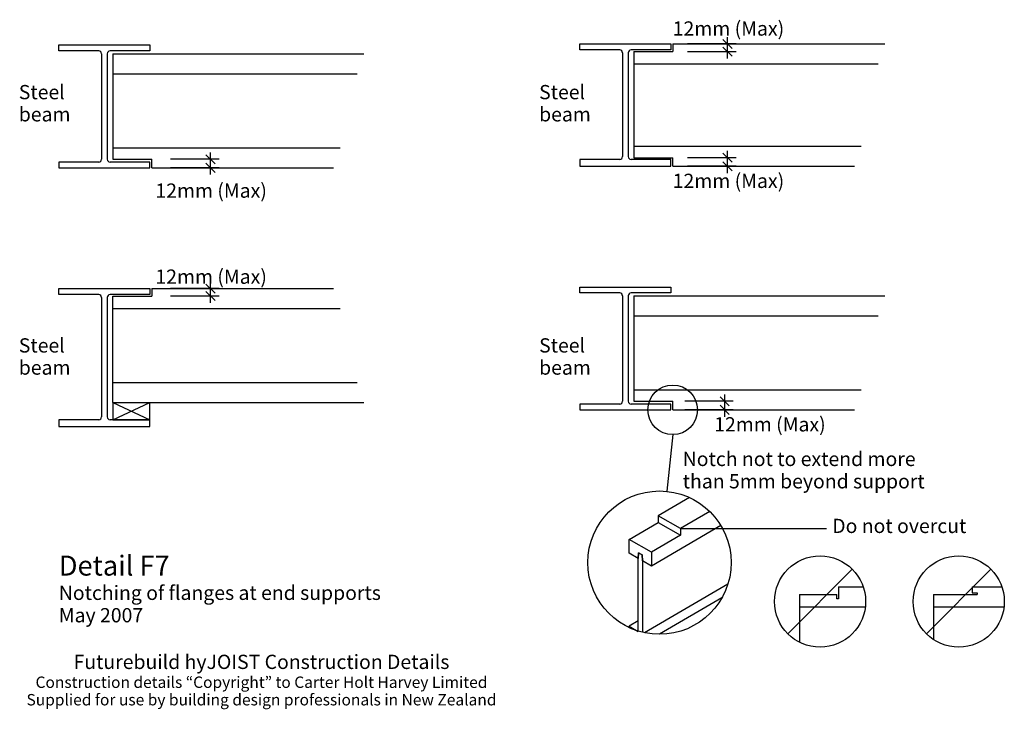
# Model space of a CAD drawing. Units: millimetres. Extents: x 766 to 2494, y 799 to 2008.
import ezdxf

# ---------------------------------------------------------------- set-up
doc = ezdxf.new("R2010")
doc.units = ezdxf.units.MM
for name, color, linetype in [('Futurebuild_Lines08', 8, 'Continuous'), ('Futurebuild_Lines18', 1, 'Continuous'), ('Futurebuild_Lines25', 7, 'Continuous'), ('Futurebuild_LInes35', 2, 'Continuous'), ('Futurebuild_Text', 7, 'Continuous')]:
    doc.layers.add(name, color=color, linetype=linetype)
doc.styles.add('Arial', font='ARIAL.TTF')
doc.styles.add('GENERATED_STYLE_1', font='TAHOMA.TTF')
doc.dimstyles.new('GENERATED_STYLE__1', dxfattribs={"dimtxt": 25, "dimasz": 15.2, "dimexe": 0.18, "dimexo": 70.151444, "dimgap": 0.09, "dimtad": 1, "dimdec": 0, "dimzin": 0, "dimdsep": 46, "dimtxsty": 'GENERATED_STYLE_1', "dimblk": 'ARROWHEAD_6', "dimblk1": 'ARROWHEAD_6', "dimblk2": 'ARROWHEAD_6', "dimcen": 0.09, "dimclrd": 256, "dimclre": 256, "dimclrt": 256, "dimadec": 0, "dimazin": 0, "dimtfac": 1, "dimtdec": 4, "dimtmove": 0, "dimatfit": 3, "dimfxl": 0, "dimtolj": 1, "dimtzin": 0, "dimarcsym": 0})
doc.dimstyles.new('GENERATED_STYLE__2', dxfattribs={"dimtxt": 0.18, "dimasz": 36.48, "dimexe": 0.18, "dimexo": 0.0625, "dimgap": 0.09, "dimtad": 0, "dimtih": 1, "dimtoh": 1, "dimdec": 4, "dimzin": 0, "dimdsep": 46, "dimcen": 0.09, "dimadec": 0, "dimazin": 0, "dimtfac": 1, "dimtdec": 4, "dimtmove": 0, "dimatfit": 3, "dimldrblk": 'ARROWHEAD_5', "dimfxl": 0, "dimtolj": 1, "dimtzin": 0, "dimarcsym": 0})

# ---------------------------------------------------------------- blocks, each defined once
blk = doc.blocks.new('*D0')
at = {"layer": 'Futurebuild_LInes35', "linetype": 'Continuous'}
for p, q in [((1093.1, 1771.5), (1109.1, 1755.5)), ((1109.1, 1740.5), (1093.1, 1756.5))]:
    blk.add_line(p, q, dxfattribs=at)
at = {"layer": 'Futurebuild_Text', "linetype": 'Continuous'}
for p, q in [((1116.1, 1763.5), (1030.9, 1763.5)), ((1101.1, 1763.5), (1101.1, 1775.5)), ((1101.1, 1748.5), (1101.1, 1763.5)), ((1116.1, 1748.5), (1030.9, 1748.5)), ((1101.1, 1736.5), (1101.1, 1748.5))]:
    blk.add_line(p, q, dxfattribs=at)
blk = doc.blocks.new('ARROWHEAD_6')
at = {"linetype": 'Continuous'}
for p, q in [((0, 0), (-1, 0)), ((-0.5, -0.5), (0.5, 0.5))]:
    blk.add_line(p, q, dxfattribs=at)
blk = doc.blocks.new('*D2')
at = {"layer": 'Futurebuild_LInes35', "linetype": 'Continuous'}
for p, q in [((1093.1, 1544.6), (1109.1, 1528.6)), ((1109.1, 1515.6), (1093.1, 1531.6))]:
    blk.add_line(p, q, dxfattribs=at)
at = {"layer": 'Futurebuild_Text', "linetype": 'Continuous'}
for p, q in [((1101.1, 1536.6), (1101.1, 1548.6)), ((1116.1, 1536.6), (1030.9, 1536.6)), ((1116.1, 1523.6), (1030.9, 1523.6)), ((1101.1, 1523.6), (1101.1, 1536.6)), ((1101.1, 1511.6), (1101.1, 1523.6))]:
    blk.add_line(p, q, dxfattribs=at)
blk = doc.blocks.new('*D3')
at = {"layer": 'Futurebuild_LInes35', "linetype": 'Continuous'}
for p, q in [((2000.3, 1774.2), (2016.3, 1758.2)), ((2016.3, 1743.2), (2000.3, 1759.2))]:
    blk.add_line(p, q, dxfattribs=at)
at = {"layer": 'Futurebuild_Text', "linetype": 'Continuous'}
for p, q in [((2023.3, 1766.2), (1938.1, 1766.2)), ((2008.3, 1766.2), (2008.3, 1778.2)), ((2008.3, 1751.2), (2008.3, 1766.2)), ((2023.3, 1751.2), (1938.1, 1751.2)), ((2008.3, 1739.2), (2008.3, 1751.2))]:
    blk.add_line(p, q, dxfattribs=at)
blk = doc.blocks.new('*D4')
at = {"layer": 'Futurebuild_LInes35', "linetype": 'Continuous'}
for p, q in [((1995.3, 1347), (2011.3, 1331)), ((2011.3, 1316), (1995.3, 1332))]:
    blk.add_line(p, q, dxfattribs=at)
at = {"layer": 'Futurebuild_Text', "linetype": 'Continuous'}
for p, q in [((2003.3, 1339), (2003.3, 1351)), ((2018.3, 1339), (1933.2, 1339)), ((2003.3, 1324), (2003.3, 1339)), ((2018.3, 1324), (1933.2, 1324)), ((2003.3, 1312), (2003.3, 1324))]:
    blk.add_line(p, q, dxfattribs=at)
blk = doc.blocks.new('*D5')
at = {"layer": 'Futurebuild_LInes35', "linetype": 'Continuous'}
for p, q in [((2000.3, 1973.7), (2016.3, 1957.7)), ((2016.3, 1944.1), (2000.3, 1960.1))]:
    blk.add_line(p, q, dxfattribs=at)
at = {"layer": 'Futurebuild_Text', "linetype": 'Continuous'}
for p, q in [((2008.3, 1965.7), (2008.3, 1977.7)), ((2023.3, 1965.7), (1938.1, 1965.7)), ((2008.3, 1952.1), (2008.3, 1965.7)), ((2023.3, 1952.1), (1938.1, 1952.1)), ((2008.3, 1940.1), (2008.3, 1952.1))]:
    blk.add_line(p, q, dxfattribs=at)
blk = doc.blocks.new('ARROWHEAD_5')
at = {"linetype": 'Continuous'}
blk.add_line((0, 0), (-1, 0), dxfattribs=at)
blk.add_solid([(-1, 0.2679), (0, 0), (-1, -0.2679), (-1, 0.2679)], dxfattribs=at)

msp = doc.modelspace()

# ---------------------------------------------------------------- linework, layer by layer
at = {"layer": 'Futurebuild_Lines08', "linetype": 'Continuous'}
for p, q in [((930, 1306.6), (995, 1336.6)), ((930, 1336.6), (995, 1306.6)), ((1912.1, 1280.5), (1901.8, 1181.1))]:
    msp.add_line(p, q, dxfattribs=at)
msp.add_circle((1912.1, 1324), 43.5, dxfattribs=at)
at = {"layer": 'Futurebuild_Lines18', "linetype": 'Continuous'}
for p, q in [((835, 1953.5), (835, 1963.9)), ((835, 1963.9), (995, 1963.9)), ((905, 1953.5), (835, 1953.5)), ((995, 1953.5), (925, 1953.5)), ((995, 1963.9), (995, 1953.5)), ((1749.1, 1955.2), (1749.1, 1965.7)), ((1749.1, 1965.7), (1909.1, 1965.7)), ((1819.1, 1955.2), (1749.1, 1955.2)), ((1909.1, 1955.2), (1839.1, 1955.2)), ((1844.1, 1952.2), (1912.1, 1952.2)), ((1844.1, 1952.2), (1844.1, 1766.2)), ((1909.1, 1965.7), (1909.1, 1955.2)), ((1912.1, 1965.7), (1912.1, 1952.2)), ((1912.1, 1965.7), (2284.4, 1965.7)), ((910, 1948.5), (910, 1763.5)), ((920, 1948.5), (920, 1763.5)), ((930, 1948.5), (930, 1763.5)), ((930, 1948.5), (1370.3, 1948.5)), ((1824.1, 1950.2), (1824.1, 1768.2)), ((1834.1, 1950.2), (1834.1, 1768.2)), ((1844.1, 1930.9), (2272.3, 1930.9)), ((930, 1913.3), (1358.2, 1913.3)), ((930, 1783.5), (1328.8, 1783.5)), ((1844.1, 1786.2), (2242.8, 1786.2)), ((930, 1763.5), (998, 1763.5)), ((998, 1748.5), (998, 1763.5)), ((1819.1, 1763.2), (1749.1, 1763.2)), ((1749.1, 1763.2), (1749.1, 1751.2)), ((1909.1, 1763.2), (1839.1, 1763.2)), ((1844.1, 1766.2), (1912.1, 1766.2)), ((1909.1, 1751.2), (1909.1, 1763.2)), ((1912.1, 1751.2), (1912.1, 1766.2)), ((905, 1758.5), (835, 1758.5)), ((835, 1758.5), (835, 1748.5)), ((835, 1748.5), (995, 1748.5)), ((995, 1758.5), (925, 1758.5)), ((995, 1748.5), (995, 1758.5)), ((998, 1748.5), (1316.7, 1748.5)), ((1749.1, 1751.2), (1909.1, 1751.2)), ((1912.1, 1751.2), (2230.8, 1751.2)), ((1749.1, 1529), (1749.1, 1539.4)), ((1749.1, 1539.4), (1909.1, 1539.4)), ((1909.1, 1539.4), (1909.1, 1529)), ((835, 1526.1), (835, 1536.6)), ((835, 1536.6), (995, 1536.6)), ((905, 1526.1), (835, 1526.1)), ((910, 1521.1), (910, 1311.6)), ((920, 1521.1), (920, 1311.6)), ((995, 1526.1), (925, 1526.1)), ((930, 1336.6), (930, 1523.6)), ((930, 1523.6), (998, 1523.6)), ((995, 1536.6), (995, 1526.1)), ((998, 1536.6), (1316.7, 1536.6)), ((998, 1536.6), (998, 1523.6)), ((1819.1, 1529), (1749.1, 1529)), ((1824.1, 1524), (1824.1, 1339)), ((1834.1, 1524), (1834.1, 1339)), ((1909.1, 1529), (1839.1, 1529)), ((1844.1, 1524), (1844.1, 1339)), ((1844.1, 1524), (2284.4, 1524)), ((930, 1501.6), (1328.8, 1501.6)), ((1844.1, 1488.8), (2272.3, 1488.8)), ((930, 1371.8), (1358.2, 1371.8)), ((1844.1, 1359), (2242.8, 1359)), ((930, 1336.6), (1000, 1336.6)), ((930, 1336.6), (1370.3, 1336.6)), ((930, 1336.6), (930, 1306.6)), ((995, 1306.6), (995, 1336.6)), ((1819.1, 1334), (1749.1, 1334)), ((1749.1, 1334), (1749.1, 1324)), ((1909.1, 1334), (1839.1, 1334)), ((1844.1, 1339), (1912.1, 1339)), ((1909.1, 1324), (1909.1, 1334)), ((1912.1, 1324), (1912.1, 1339)), ((1749.1, 1324), (1909.1, 1324)), ((1912.1, 1324), (2230.8, 1324)), ((905, 1306.6), (835, 1306.6)), ((835, 1306.6), (835, 1294.6)), ((995, 1306.6), (925, 1306.6)), ((930, 1306.6), (995, 1306.6)), ((995, 1294.6), (995, 1306.6)), ((835, 1294.6), (995, 1294.6)), ((2202.8, 1013.4), (2246.4, 1013.4)), ((2202.8, 1013.4), (2202.8, 992.8)), ((2437.5, 1013.4), (2489.7, 1013.4)), ((2437.5, 1013.4), (2437.5, 1003)), ((2437.5, 1003), (2446, 1003)), ((2446, 1003), (2446, 1000)), ((2134.8, 1000), (2134.8, 916.3)), ((2134.8, 1000), (2199.8, 1000)), ((2199.8, 992.8), (2199.8, 1000)), ((2202.8, 992.8), (2199.8, 992.8)), ((2369.5, 1000), (2369.5, 921.3)), ((2369.5, 1000), (2446, 1000)), ((2134.8, 978.7), (2250.1, 978.7)), ((2369.5, 978.7), (2493.4, 978.7))]:
    msp.add_line(p, q, dxfattribs=at)
for centre, start, end in [((905, 1948.5), 0, 90), ((925, 1948.5), 90, 180), ((1819.1, 1950.2), 0, 90), ((1839.1, 1950.2), 90, 180), ((905, 1763.5), 270, 0), ((925, 1763.5), 180, 270), ((1819.1, 1768.2), 270, 0), ((1839.1, 1768.2), 180, 270), ((905, 1521.1), 0, 90), ((925, 1521.1), 90, 180), ((1819.1, 1524), 0, 90), ((1839.1, 1524), 90, 180), ((1819.1, 1339), 270, 0), ((1839.1, 1339), 180, 270), ((905, 1311.6), 270, 0), ((925, 1311.6), 180, 270)]:
    msp.add_arc(centre, 5, start, end, dxfattribs=at)
at = {"layer": 'Futurebuild_Lines25', "linetype": 'Continuous'}
for p, q in [((1941.5, 1170.2), (1886.8, 1138.3)), ((1977, 1145.7), (1926, 1115.9)), ((1835.8, 1096.8), (1886.8, 1126.3)), ((1926, 1115.9), (1886.8, 1138.3)), ((1886.8, 1138.3), (1886.8, 1126.3)), ((1886.8, 1126.3), (1926, 1103.9)), ((1996.5, 1121.1), (1875, 1050.1)), ((1926, 1115.9), (1926, 1103.9)), ((1835.8, 1072.5), (1835.8, 1096.8)), ((1875, 1074.5), (1835.8, 1096.8)), ((1926, 1103.9), (1875, 1074.5)), ((1851.4, 1063.5), (1835.8, 1072.5)), ((1852.3, 1073.1), (1851.4, 1063.5)), ((1851.4, 1063.5), (1852.3, 1073.1)), ((1858.4, 1069.6), (1852.3, 1073.1)), ((1852.3, 1073.1), (1858.4, 1069.6)), ((1875, 1074.5), (1875, 1050.1)), ((1851.4, 935.5), (1851.4, 1063.5)), ((1859.3, 1059.1), (1858.4, 1069.6)), ((1858.4, 1069.6), (1859.3, 1059.1)), ((1859.3, 1059.1), (1859.3, 933.8)), ((1875, 1050.1), (1859.3, 1059.1)), ((2008.9, 1018.5), (1862.7, 933.1)), ((1998.4, 994.2), (1888.9, 930.3)), ((1851.4, 953.7), (1835.8, 944.5)), ((1835.8, 942.1), (1835.8, 944.5)), ((1835.8, 944.5), (1851.4, 935.5))]:
    msp.add_line(p, q, dxfattribs=at)
at = {"layer": 'Futurebuild_LInes35', "linetype": 'Continuous'}
for p, q in [((2114.1, 931.2), (2227.2, 1044.4)), ((2357.3, 931.2), (2470.5, 1044.4))]:
    msp.add_line(p, q, dxfattribs=at)
for centre, radius in [((1888.9, 1056), 125.7), ((2170.6, 987.8), 80), ((2413.9, 987.8), 80)]:
    msp.add_circle(centre, radius, dxfattribs=at)

# ---------------------------------------------------------------- texts
at = {"layer": 'Futurebuild_Text', "linetype": 'Continuous', "style": 'Arial'}
for s, insert, char_height, attachment_point in [('{12mm (Max)}', (1912.1, 2005.3), 25, 1), ('{12mm (Max)}', (1912.1, 1738.1), 25, 1), ('{12mm (Max)}', (1004.5, 1721), 25, 1), ('{12mm (Max)}', (1004.5, 1570.1), 25, 1), ('{12mm (Max)}', (1984.9, 1311.1), 25, 1), ('{Do not overcut}', (2192, 1117.2), 25, 4), ('{ }', (2186, 1115.9), 10, 1), ('{Detail F7}', (835, 1068.3), 35, 1), ('{Notching of flanges at end supports}', (835, 1015.6), 25, 1), ('{May 2007}', (835, 976.3), 25, 1), ('{Futurebuild hyJOIST Construction Details}', (1190.6, 894.5), 25, 2)]:
    msp.add_mtext(s, dxfattribs=dict(at, insert=insert, char_height=char_height, attachment_point=attachment_point))
for s, insert, char_height, width, attachment_point, line_spacing_factor in [('{Steel beam}', (764.8, 1893.7), 25, 118.945, 1, 0.93321), ('{Steel beam}', (1677.7, 1893.7), 25, 118.945, 1, 0.93321), ('{Steel beam}', (764.8, 1449.5), 25, 118.945, 1, 0.93321), ('{Steel beam}', (1677.7, 1449.5), 25, 118.945, 1, 0.93321), ('{Notch not to extend more than 5mm beyond support}', (1929.6, 1250.4), 25, 431.984, 1, 0.940037), ('{Construction details “Copyright” to Carter Holt Harvey Limited\\PSupplied for use by building design professionals in New Zealand}', (1190.6, 856.3), 20, 1078.136, 2, 0.921299)]:
    msp.add_mtext(s, dxfattribs=dict(at, insert=insert, char_height=char_height, width=width, attachment_point=attachment_point, line_spacing_factor=line_spacing_factor))

# ---------------------------------------------------------------- dimensions: what is measured, and where the dimension line sits
at = {"layer": 'Futurebuild_Text', "linetype": 'Continuous'}
for base, p1, p2, picture, middle in [((2008.3, 1965.7), (1912.1, 1952.1), (1912.1, 1965.7), '*D5', (1990.8, 1944.1)), ((1101.1, 1763.5), (998, 1748.5), (998, 1763.5), '*D0', (1083.6, 1740.5)), ((2008.3, 1766.2), (1912.1, 1751.2), (1912.1, 1766.2), '*D3', (1990.8, 1743.2)), ((1101.1, 1536.6), (998, 1523.6), (998, 1536.6), '*D2', (1083.6, 1515.6)), ((2003.3, 1339), (1912.1, 1324), (1912.1, 1339), '*D4', (1985.8, 1316))]:
    dim = msp.add_linear_dim(base=base, p1=p1, p2=p2, angle=90, dimstyle='GENERATED_STYLE__1', dxfattribs=at)
    dim.commit()
    dim.dimension.update_dxf_attribs({"geometry": picture, "text_midpoint": middle})

# ---------------------------------------------------------------- leaders
msp.add_leader([(1926, 1115.9), (2182, 1115.9)], dimstyle='GENERATED_STYLE__2', dxfattribs=at)

doc.saveas('drawing.dxf')
